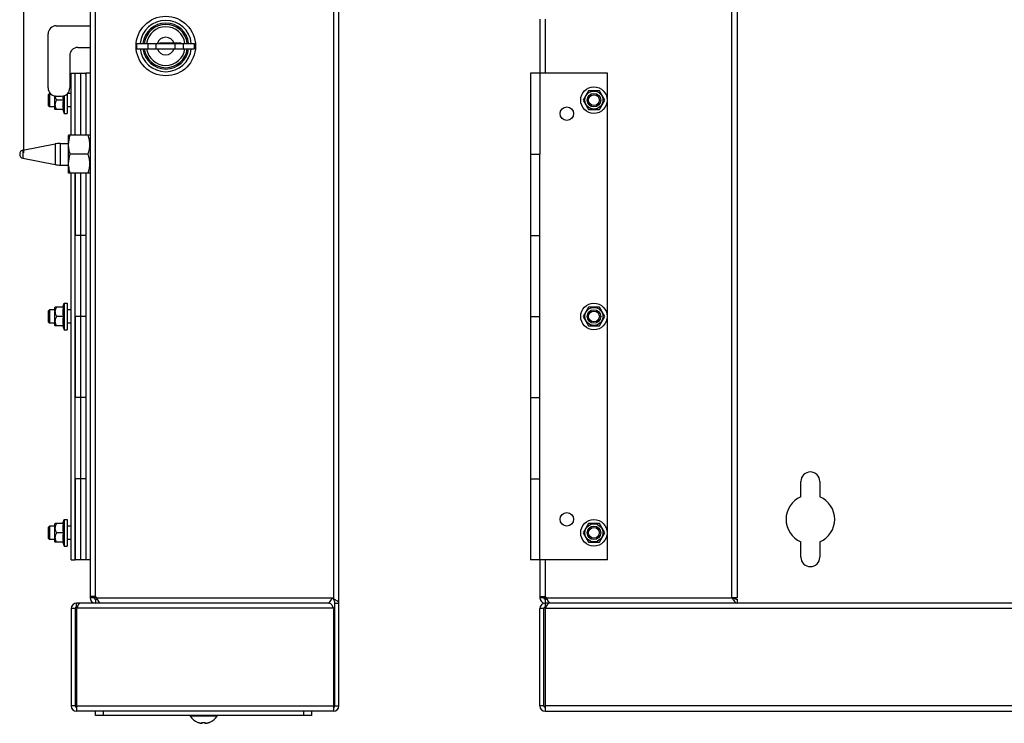
# Model space of a CAD drawing. Extents: x -607 to 223, y -277 to 236.
# Drawn here: x -607 to -243, y -277 to -17 of the extents above; entities that cross this region are included whole.
import ezdxf

# ---------------------------------------------------------------- set-up
doc = ezdxf.new("R2010")
doc.units = 0
doc.header["$LTSCALE"] = 16.335
doc.layers.get('0').update_dxf_attribs({"linetype": 'CONTINUOUS'})
doc.styles.get("Standard").update_dxf_attribs({"font": 'txt', "width": 0.8})
doc.dimstyles.new('DIMSTYLE_1', dxfattribs={"dimtxt": 3, "dimasz": 3, "dimexe": 0.18, "dimexo": 0.0625, "dimgap": 0.09, "dimtad": 1, "dimdec": 0, "dimtxsty": 'STANDARD', "dimcen": 0.09, "dimazin": 3, "dimtfac": 1, "dimtdec": 0, "dimtofl": 0, "dimtmove": 0, "dimatfit": 3, "dimtolj": 1})

# ---------------------------------------------------------------- blocks, each defined once
blk = doc.blocks.new('*D0')
at = {"color": 7, "linetype": 'CONTINUOUS'}
for p, q in [((-418.39, 163.82), (-418.39, 233.25)), ((213.91, -27.18), (213.91, 233.25)), ((-418.39, 231.75), (-102.24, 231.75)), ((213.91, 231.75), (-102.24, 231.75))]:
    blk.add_line(p, q, dxfattribs=at)
for points in [[(-415.39, 232.7), (-418.39, 231.75), (-415.39, 230.8)], [(210.91, 230.8), (213.91, 231.75), (210.91, 232.7)]]:
    blk.add_solid(points, dxfattribs=at)
at = {"color": 7, "linetype": 'CONTINUOUS', "width": 0.761905}
blk.add_text('632', height=3, dxfattribs=at).set_placement((-105.67, 232.5))
blk = doc.blocks.new('*D2')
at = {"color": 7, "linetype": 'CONTINUOUS'}
for p, q in [((-605.66, -66.18), (-605.66, 233.25)), ((-489.16, 179.82), (-489.16, 233.25)), ((-605.66, 231.75), (-547.41, 231.75)), ((-489.16, 231.75), (-547.41, 231.75))]:
    blk.add_line(p, q, dxfattribs=at)
for points in [[(-602.66, 232.7), (-605.66, 231.75), (-602.66, 230.8)], [(-492.16, 230.8), (-489.16, 231.75), (-492.16, 232.7)]]:
    blk.add_solid(points, dxfattribs=at)
at = {"color": 7, "linetype": 'CONTINUOUS', "width": 0.642857}
blk.add_text('117', height=3, dxfattribs=at).set_placement((-550.3, 232.5))

msp = doc.modelspace()

# ---------------------------------------------------------------- linework, layer by layer
at = {"color": 7, "linetype": 'CONTINUOUS'}
for p, q in [((-489.16, -270.68), (-489.16, 217.32)), ((-581.16, 177.32), (-581.16, -230.68)), ((-341.89, 177.32), (-341.89, -230.68)), ((-414.89, -16.68), (-414.89, -66.68)), ((-593.66, -19.18), (-581.16, -19.18)), ((-596.66, -42.18), (-596.66, -22.18)), ((-585.66, -27.18), (-581.16, -27.18)), ((-563.81, -27.68), (-563.81, -25.68)), ((-563.81, -25.68), (-542.51, -25.68)), ((-563.81, -27.68), (-542.51, -27.68)), ((-559.66, -27.68), (-559.66, -25.68)), ((-556.66, -27.68), (-556.66, -25.68)), ((-555.51, -25.63), (-555.51, -25.68)), ((-547.51, -25.63), (-555.51, -25.63)), ((-555.51, -27.68), (-555.51, -27.73)), ((-555.51, -27.73), (-547.51, -27.73)), ((-549.66, -27.68), (-549.66, -25.68)), ((-547.51, -25.68), (-547.51, -25.63)), ((-547.51, -27.73), (-547.51, -27.68)), ((-546.66, -27.68), (-546.66, -25.68)), ((-542.51, -27.68), (-542.51, -25.68)), ((-588.66, -30.18), (-588.66, -42.18)), ((-588.16, -59.68), (-588.16, -36.68)), ((-588.16, -36.68), (-586.66, -36.68)), ((-586.66, -59.68), (-586.66, -36.68)), ((-586.66, -36.68), (-582.76, -36.68)), ((-582.76, -36.68), (-582.76, -59.68)), ((-581.16, -36.68), (-582.76, -36.68)), ((-582.66, -37.18), (-582.76, -37.08)), ((-582.66, -36.68), (-582.66, -59.68)), ((-418.39, -36.68), (-418.39, -216.68)), ((-389.89, -36.68), (-418.39, -36.68)), ((-389.89, -216.68), (-389.89, -36.68)), ((-396.91, -43.18), (-398.93, -46.68)), ((-392.87, -43.18), (-396.91, -43.18)), ((-390.85, -46.68), (-392.87, -43.18)), ((-596.16, -44.18), (-596.66, -44.68)), ((-596.66, -44.68), (-596.66, -48.68)), ((-596.16, -44.18), (-596.16, -49.18)), ((-595.89, -44.18), (-596.16, -44.18)), ((-594.16, -50.02), (-594.16, -45.14)), ((-593.66, -45.18), (-591.66, -45.18)), ((-591.01, -46.68), (-593.46, -46.68)), ((-590.66, -45.01), (-590.66, -51.58)), ((-589.66, -44.42), (-589.66, -51.58)), ((-588.16, -44.18), (-589.42, -44.18)), ((-398.93, -46.68), (-396.91, -50.18)), ((-392.87, -50.18), (-390.85, -46.68)), ((-596.16, -49.18), (-596.66, -48.68)), ((-594.16, -49.18), (-596.16, -49.18)), ((-594, -50.18), (-594.16, -50.02)), ((-591.01, -50.18), (-594, -50.18)), ((-591.23, -50.18), (-590.66, -51.58)), ((-588.16, -49.18), (-589.66, -49.18)), ((-396.91, -50.18), (-392.87, -50.18)), ((-590.66, -51.58), (-589.66, -51.58)), ((-589.09, -59.68), (-589.16, -59.8)), ((-589.16, -73.57), (-589.16, -59.8)), ((-581.23, -59.68), (-589.09, -59.68)), ((-581.16, -59.8), (-581.23, -59.68)), ((-605.95, -65.21), (-594.09, -62.87)), ((-592.16, -62.68), (-589.16, -62.68)), ((-605.95, -68.15), (-594.09, -70.49)), ((-581.86, -66.68), (-588.46, -66.68)), ((-418.39, -66.68), (-414.75, -66.68)), ((-592.16, -70.68), (-589.16, -70.68)), ((-589.09, -73.68), (-589.16, -73.57)), ((-581.23, -73.68), (-589.09, -73.68)), ((-588.16, -216.68), (-588.16, -73.68)), ((-586.66, -216.68), (-586.66, -73.68)), ((-586.56, -96.68), (-586.56, -73.68)), ((-582.66, -73.68), (-582.66, -216.68)), ((-581.16, -73.57), (-581.23, -73.68)), ((-582.66, -96.68), (-586.66, -96.68)), ((-582.76, -96.68), (-582.76, -126.68)), ((-418.39, -96.68), (-414.75, -96.68)), ((-414.89, -126.68), (-414.89, -96.68)), ((-594, -123.18), (-594.16, -123.34)), ((-594.16, -130.02), (-594.16, -123.34)), ((-591.01, -123.18), (-594, -123.18)), ((-591.23, -123.18), (-590.66, -121.78)), ((-590.66, -121.78), (-589.66, -121.78)), ((-590.66, -121.78), (-590.66, -131.58)), ((-589.66, -121.78), (-589.66, -131.58)), ((-396.91, -123.18), (-398.93, -126.68)), ((-392.87, -123.18), (-396.91, -123.18)), ((-390.85, -126.68), (-392.87, -123.18)), ((-596.16, -124.18), (-596.66, -124.68)), ((-596.66, -124.68), (-596.66, -128.68)), ((-594.16, -124.18), (-596.16, -124.18)), ((-596.16, -124.18), (-596.16, -129.18)), ((-591.01, -126.68), (-593.46, -126.68)), ((-588.16, -124.18), (-589.66, -124.18)), ((-582.66, -126.68), (-586.66, -126.68)), ((-586.56, -156.68), (-586.56, -126.68)), ((-418.39, -126.68), (-414.75, -126.68)), ((-398.93, -126.68), (-396.91, -130.18)), ((-392.87, -130.18), (-390.85, -126.68)), ((-596.16, -129.18), (-596.66, -128.68)), ((-594.16, -129.18), (-596.16, -129.18)), ((-594, -130.18), (-594.16, -130.02)), ((-591.01, -130.18), (-594, -130.18)), ((-591.23, -130.18), (-590.66, -131.58)), ((-588.16, -129.18), (-589.66, -129.18)), ((-396.91, -130.18), (-392.87, -130.18)), ((-590.66, -131.58), (-589.66, -131.58)), ((-582.66, -156.68), (-586.66, -156.68)), ((-582.76, -156.68), (-582.76, -186.68)), ((-418.39, -156.68), (-414.75, -156.68)), ((-414.89, -186.68), (-414.89, -156.68)), ((-582.66, -186.68), (-586.66, -186.68)), ((-586.56, -216.68), (-586.56, -186.68)), ((-418.39, -186.68), (-414.75, -186.68)), ((-318.39, -193.39), (-318.39, -187.68)), ((-311.39, -187.68), (-311.39, -193.39)), ((-594, -203.18), (-594.16, -203.34)), ((-594.16, -210.02), (-594.16, -203.34)), ((-591.01, -203.18), (-594, -203.18)), ((-591.23, -203.18), (-590.66, -201.78)), ((-590.66, -201.78), (-589.66, -201.78)), ((-590.66, -201.78), (-590.66, -211.58)), ((-589.66, -201.78), (-589.66, -211.58)), ((-396.91, -203.18), (-398.93, -206.68)), ((-392.87, -203.18), (-396.91, -203.18)), ((-390.85, -206.68), (-392.87, -203.18)), ((-596.16, -204.18), (-596.66, -204.68)), ((-596.66, -204.68), (-596.66, -208.68)), ((-594.16, -204.18), (-596.16, -204.18)), ((-596.16, -204.18), (-596.16, -209.18)), ((-591.01, -206.68), (-593.46, -206.68)), ((-588.16, -204.18), (-589.66, -204.18)), ((-398.93, -206.68), (-396.91, -210.18)), ((-392.87, -210.18), (-390.85, -206.68)), ((-596.16, -209.18), (-596.66, -208.68)), ((-594.16, -209.18), (-596.16, -209.18)), ((-594, -210.18), (-594.16, -210.02)), ((-591.01, -210.18), (-594, -210.18)), ((-591.23, -210.18), (-590.66, -211.58)), ((-588.16, -209.18), (-589.66, -209.18)), ((-396.91, -210.18), (-392.87, -210.18)), ((-318.39, -215.68), (-318.39, -209.97)), ((-311.39, -209.97), (-311.39, -215.68)), ((-590.66, -211.58), (-589.66, -211.58)), ((-588.16, -216.68), (-586.66, -216.68)), ((-586.56, -216.28), (-586.66, -216.18)), ((-582.66, -216.68), (-586.56, -216.68)), ((-581.16, -216.68), (-582.66, -216.68)), ((-389.89, -216.68), (-418.39, -216.68)), ((-414.89, -216.68), (-414.89, -230.68)), ((-492.59, -232.68), (-586.16, -232.68)), ((-586.16, -234.18), (-586.16, -232.68)), ((-579.16, -230.18), (-581.16, -230.18)), ((-578.66, -230.68), (-581.16, -230.68)), ((-579.66, -230.18), (-579.66, -230.68)), ((-578.66, -230.68), (-579.16, -230.18)), ((-579.16, -231.18), (-578.66, -231.18)), ((-579.16, -231.18), (-579.16, -232.68)), ((-491.16, -231.15), (-491.62, -230.68)), ((-490.66, -232.68), (-489.16, -232.68)), ((-490.66, -270.68), (-490.66, -232.68)), ((-414.89, -230.18), (-412.89, -230.18)), ((-413.39, -230.68), (-414.89, -230.68)), ((-413.39, -230.18), (-413.39, -230.68)), ((-412.39, -230.68), (-412.89, -230.18)), ((-412.89, -231.18), (-412.89, -234.68)), ((-412.89, -231.18), (-412.39, -231.18)), ((183.11, -232.68), (-412.89, -232.68)), ((-341.89, -230.68), (-343.89, -230.68)), ((-341.89, -231.18), (-341.89, -232.68)), ((-586.66, -234.68), (-588.16, -234.68)), ((-588.16, -234.68), (-588.16, -270.68)), ((-586.66, -234.68), (-586.66, -270.68)), ((-585.93, -234.18), (-586.16, -234.18)), ((-586.16, -234.63), (-586.16, -272.68)), ((-491.16, -234.63), (-491.16, -272.68)), ((-414.89, -270.68), (-414.89, -234.68)), ((-413.39, -234.68), (-414.89, -234.68)), ((-413.39, -270.68), (-413.39, -234.68)), ((-412.64, -234.18), (-412.89, -234.18)), ((-412.89, -234.68), (-412.89, -272.68)), ((-491.16, -272.68), (-586.16, -272.68)), ((-579.16, -274.18), (-579.16, -272.68)), ((-499.16, -274.18), (-499.16, -272.68)), ((-412.89, -272.68), (183.11, -272.68)), ((-499.16, -274.18), (-579.16, -274.18)), ((-539.66, -277.01), (-539.66, -276.8)), ((-538.66, -276.8), (-538.66, -277.01))]:
    msp.add_line(p, q, dxfattribs=at)
at = {"color": 9, "linetype": 'CONTINUOUS'}
for p, q in [((-579.16, -230.68), (-579.16, 177.32)), ((-491.16, 177.78), (-491.16, -231.15)), ((-343.89, -230.68), (-343.89, 177.32)), ((-412.89, -16.68), (-412.89, -36.68)), ((-584.66, -36.68), (-584.66, -59.68)), ((-605.95, -65.21), (-605.95, -68.15)), ((-594.09, -62.87), (-594.09, -70.49)), ((-592.16, -62.68), (-592.16, -70.68)), ((-414.89, -96.68), (-414.89, -66.68)), ((-584.66, -73.68), (-584.66, -216.68)), ((-414.89, -156.68), (-414.89, -126.68)), ((-414.89, -216.68), (-414.89, -186.68)), ((-412.89, -216.68), (-412.89, -231.15)), ((-578.66, -230.68), (-491.62, -230.68)), ((-412.39, -230.68), (-343.89, -230.68)), ((-491.16, -234.59), (-586.16, -234.59)), ((183.11, -234.68), (-412.89, -234.68)), ((-586.66, -270.68), (-588.16, -270.68)), ((-491.16, -270.77), (-586.16, -270.77)), ((-576.16, -274.18), (-576.16, -272.68)), ((-502.16, -274.18), (-502.16, -272.68)), ((-490.66, -270.68), (-489.16, -270.68)), ((-413.39, -270.68), (-414.89, -270.68)), ((183.11, -270.68), (-412.89, -270.68)), ((-534.19, -274.49), (-544.13, -274.49)), ((-540.99, -276.86), (-540.99, -276.86)), ((-539.87, -277.11), (-539.87, -277.11)), ((-539.46, -276.78), (-539.46, -276.78)), ((-538.85, -276.78), (-538.85, -276.78)), ((-538.45, -277.11), (-538.45, -277.11)), ((-537.33, -276.86), (-537.33, -276.86))]:
    msp.add_line(p, q, dxfattribs=at)
at = {"color": 7, "linetype": 'CONTINUOUS'}
for centre, radius in [((-553.16, -26.68), 11), ((-394.89, -46.68), 4.9), ((-394.89, -46.68), 3.34), ((-394.89, -46.68), 2.5), ((-394.89, -46.68), 2), ((-404.89, -51.68), 2.5), ((-394.89, -126.68), 4.9), ((-394.89, -126.68), 3.34), ((-394.89, -126.68), 2.5), ((-394.89, -126.68), 2), ((-404.89, -201.68), 2.5), ((-394.89, -206.68), 4.9), ((-394.89, -206.68), 3.34), ((-394.89, -206.68), 2.5), ((-394.89, -206.68), 2)]:
    msp.add_circle(centre, radius, dxfattribs=at)
for centre, radius, start, end in [((-553.16, -26.68), 9.5, 6.0446, 173.9554), ((-553.16, -26.68), 8.5, 6.7598, 173.2402), ((-593.66, -22.18), 3, 90, 180), ((-553.16, -26.68), 8, 7.1809, 172.8191), ((-553.16, -26.68), 7.15, 8.042, 171.958), ((-553.16, -26.68), 3.25, 18.8491, 162.0798), ((-585.66, -30.18), 3, 90, 180), ((-553.16, -26.68), 9.5, 186.0446, 353.9554), ((-553.16, -26.68), 8.5, 186.7598, 353.2402), ((-553.16, -26.68), 8, 187.1809, 352.8191), ((-553.16, -26.68), 7.15, 188.042, 351.958), ((-553.16, -26.68), 3.25, 197.9202, 341.1509), ((-593.66, -42.18), 3, 180, 270), ((-591.66, -42.18), 3, 270, 360), ((-605.66, -66.68), 1.5, 101.1626, 258.8374), ((-592.16, -72.68), 10, 90, 101.1626), ((-592.16, -60.68), 10, 258.8374, 270), ((-314.89, -187.68), 3.5, 0, 180), ((-314.89, -201.68), 9, 112.8854, 247.1146), ((-314.89, -201.68), 9, 292.8854, 67.1146), ((-314.89, -215.68), 3.5, 180, 360), ((-586.16, -234.68), 2, 90, 180), ((-579.16, -230.68), 2, 180, 270), ((-579.16, -230.68), 0.5, 180, 270), ((-412.89, -230.68), 2, 180, 259.9907), ((-412.89, -234.68), 2, 90, 180), ((-412.89, -230.68), 0.5, 180, 270), ((-586.16, -234.68), 0.5, 90, 180), ((-412.89, -234.68), 0.5, 90, 180), ((-586.16, -270.68), 2, 180, 270), ((-586.16, -270.68), 0.5, 180, 270), ((-491.16, -270.68), 0.5, 270, 360), ((-491.16, -270.68), 2, 270, 360), ((-412.89, -270.68), 2, 180, 270), ((-412.89, -270.68), 0.5, 180, 270), ((-543.96, -274.38), 0.2, 90, 213.1141), ((-539.16, -271.25), 5.93, 213.1141, 248.8649), ((-539.16, -271.25), 5.93, 291.1351, 326.8859), ((-534.36, -274.38), 0.2, 326.8859, 90), ((-541.26, -276.69), 0.1, 248.8901, 285.2843), ((-537.06, -276.69), 0.1, 254.7158, 291.1099)]:
    msp.add_arc(centre, radius, start, end, dxfattribs=at)
for points, knots in [([(-593.46, -50.18), (-593.53, -50.06), (-593.66, -49.82), (-593.81, -49.45), (-593.92, -49.11), (-593.99, -48.77), (-594.01, -48.43), (-593.99, -48.1), (-593.92, -47.76), (-593.81, -47.41), (-593.66, -47.05), (-593.53, -46.81), (-593.46, -46.68)], [0, 0, 0, 0, 0.11698, 0.221754, 0.318527, 0.410443, 0.50006, 0.589671, 0.681561, 0.778299, 0.883027, 1, 1, 1, 1]), ([(-593.46, -46.68), (-593.53, -46.56), (-593.66, -46.32), (-593.81, -45.95), (-593.92, -45.61), (-593.97, -45.34), (-593.99, -45.2), (-593.99, -45.16)], [0, 0, 0, 0, 0.267157, 0.506437, 0.727446, 0.937361, 1, 1, 1, 1]), ([(-591.23, -45.15), (-591.22, -45.27), (-591.21, -45.52), (-591.16, -45.9), (-591.1, -46.29), (-591.04, -46.55), (-591.01, -46.68)], [0, 0, 0, 0, 0.232337, 0.482256, 0.736276, 1, 1, 1, 1]), ([(-591.01, -46.68), (-591.04, -46.82), (-591.1, -47.08), (-591.16, -47.47), (-591.21, -47.85), (-591.23, -48.24), (-591.23, -48.63), (-591.21, -49.01), (-591.16, -49.4), (-591.1, -49.79), (-591.04, -50.05), (-591.01, -50.18)], [0, 0, 0, 0, 0.115458, 0.226772, 0.336313, 0.44541, 0.554461, 0.663513, 0.772997, 0.884237, 1, 1, 1, 1]), ([(-588.46, -66.68), (-588.56, -66.38), (-588.74, -65.79), (-588.94, -64.91), (-589.06, -64.04), (-589.1, -63.18), (-589.06, -62.32), (-588.94, -61.45), (-588.74, -60.57), (-588.56, -59.98), (-588.46, -59.68)], [0, 0, 0, 0, 0.13297, 0.258261, 0.379832, 0.500065, 0.620292, 0.741846, 0.867064, 1, 1, 1, 1]), ([(-581.86, -66.68), (-581.76, -66.38), (-581.58, -65.79), (-581.38, -64.91), (-581.25, -64.04), (-581.21, -63.18), (-581.25, -62.32), (-581.38, -61.45), (-581.58, -60.57), (-581.76, -59.98), (-581.86, -59.68)], [0, 0, 0, 0, 0.13297, 0.258261, 0.379832, 0.500065, 0.620292, 0.741846, 0.867064, 1, 1, 1, 1]), ([(-588.46, -73.68), (-588.56, -73.38), (-588.74, -72.79), (-588.94, -71.91), (-589.06, -71.04), (-589.1, -70.18), (-589.06, -69.32), (-588.94, -68.45), (-588.74, -67.57), (-588.56, -66.98), (-588.46, -66.68)], [0, 0, 0, 0, 0.13297, 0.258261, 0.379832, 0.500065, 0.620292, 0.741846, 0.867064, 1, 1, 1, 1]), ([(-581.86, -73.68), (-581.76, -73.38), (-581.58, -72.79), (-581.38, -71.91), (-581.25, -71.04), (-581.21, -70.18), (-581.25, -69.32), (-581.38, -68.45), (-581.58, -67.57), (-581.76, -66.98), (-581.86, -66.68)], [0, 0, 0, 0, 0.13297, 0.258261, 0.379832, 0.500065, 0.620292, 0.741846, 0.867064, 1, 1, 1, 1]), ([(-593.46, -126.68), (-593.53, -126.56), (-593.66, -126.32), (-593.81, -125.95), (-593.92, -125.61), (-593.99, -125.27), (-594.01, -124.93), (-593.99, -124.6), (-593.92, -124.26), (-593.81, -123.91), (-593.66, -123.55), (-593.53, -123.31), (-593.46, -123.18)], [0, 0, 0, 0, 0.11698, 0.221754, 0.318527, 0.410443, 0.50006, 0.589671, 0.681561, 0.778299, 0.883027, 1, 1, 1, 1]), ([(-591.01, -123.18), (-591.04, -123.32), (-591.1, -123.58), (-591.16, -123.97), (-591.21, -124.36), (-591.23, -124.74), (-591.23, -125.13), (-591.21, -125.51), (-591.16, -125.9), (-591.1, -126.29), (-591.04, -126.55), (-591.01, -126.68)], [0, 0, 0, 0, 0.115913, 0.227225, 0.336692, 0.445681, 0.554651, 0.663675, 0.773169, 0.884458, 1, 1, 1, 1]), ([(-593.46, -130.18), (-593.53, -130.06), (-593.66, -129.82), (-593.81, -129.45), (-593.92, -129.11), (-593.99, -128.77), (-594.01, -128.43), (-593.99, -128.1), (-593.92, -127.76), (-593.81, -127.41), (-593.66, -127.05), (-593.53, -126.81), (-593.46, -126.68)], [0, 0, 0, 0, 0.11698, 0.221754, 0.318527, 0.410443, 0.50006, 0.589671, 0.681561, 0.778299, 0.883027, 1, 1, 1, 1]), ([(-591.01, -126.68), (-591.04, -126.82), (-591.1, -127.08), (-591.16, -127.47), (-591.21, -127.85), (-591.23, -128.24), (-591.23, -128.63), (-591.21, -129.01), (-591.16, -129.4), (-591.1, -129.79), (-591.04, -130.05), (-591.01, -130.18)], [0, 0, 0, 0, 0.115458, 0.226772, 0.336313, 0.44541, 0.554461, 0.663513, 0.772997, 0.884237, 1, 1, 1, 1]), ([(-593.46, -206.68), (-593.53, -206.56), (-593.66, -206.32), (-593.81, -205.95), (-593.92, -205.61), (-593.99, -205.27), (-594.01, -204.93), (-593.99, -204.6), (-593.92, -204.26), (-593.81, -203.91), (-593.66, -203.55), (-593.53, -203.31), (-593.46, -203.18)], [0, 0, 0, 0, 0.11698, 0.221754, 0.318527, 0.410443, 0.50006, 0.589671, 0.681561, 0.778299, 0.883027, 1, 1, 1, 1]), ([(-591.01, -203.18), (-591.04, -203.32), (-591.1, -203.58), (-591.16, -203.97), (-591.21, -204.36), (-591.23, -204.74), (-591.23, -205.13), (-591.21, -205.51), (-591.16, -205.9), (-591.1, -206.29), (-591.04, -206.55), (-591.01, -206.68)], [0, 0, 0, 0, 0.115913, 0.227225, 0.336692, 0.445681, 0.554651, 0.663675, 0.773169, 0.884458, 1, 1, 1, 1]), ([(-593.46, -210.18), (-593.53, -210.06), (-593.66, -209.82), (-593.81, -209.45), (-593.92, -209.11), (-593.99, -208.77), (-594.01, -208.43), (-593.99, -208.1), (-593.92, -207.76), (-593.81, -207.41), (-593.66, -207.05), (-593.53, -206.81), (-593.46, -206.68)], [0, 0, 0, 0, 0.11698, 0.221754, 0.318527, 0.410443, 0.50006, 0.589671, 0.681561, 0.778299, 0.883027, 1, 1, 1, 1]), ([(-591.01, -206.68), (-591.04, -206.82), (-591.1, -207.08), (-591.16, -207.47), (-591.21, -207.85), (-591.23, -208.24), (-591.23, -208.63), (-591.21, -209.01), (-591.16, -209.4), (-591.1, -209.79), (-591.04, -210.05), (-591.01, -210.18)], [0, 0, 0, 0, 0.115458, 0.226772, 0.336313, 0.44541, 0.554461, 0.663513, 0.772997, 0.884237, 1, 1, 1, 1]), ([(-584.73, -232.68), (-584.92, -232.68), (-585.34, -233.03), (-585.56, -233.45), (-585.69, -233.7)], [0, 0, 0, 0, 0.392103, 1, 1, 1, 1]), ([(-577.29, -232.65), (-577.42, -232.6), (-577.79, -232.31), (-578.06, -231.84), (-578.26, -231.47), (-578.32, -231.37)], [0, 0, 0, 0, 0.24315, 0.782531, 1, 1, 1, 1]), ([(-493.16, -232.68), (-492.97, -232.68), (-492.52, -232.36), (-492.28, -231.94), (-492.13, -231.68)], [0, 0, 0, 0, 0.392819, 1, 1, 1, 1]), ([(-490.67, -232.51), (-490.68, -232.4), (-490.73, -232.1), (-490.9, -231.65), (-491.07, -231.32), (-491.16, -231.15)], [0, 0, 0, 0, 0.236588, 0.610535, 1, 1, 1, 1]), ([(-489.16, -232.68), (-489.16, -232.49), (-489.48, -232.04), (-490, -231.74), (-490.37, -231.55), (-490.47, -231.49)], [0, 0, 0, 0, 0.315566, 0.803338, 1, 1, 1, 1]), ([(-411.36, -232.68), (-411.55, -232.68), (-411.99, -233.01), (-412.24, -233.42), (-412.38, -233.68)], [0, 0, 0, 0, 0.392819, 1, 1, 1, 1]), ([(-411.03, -232.65), (-411.15, -232.6), (-411.52, -232.31), (-411.74, -231.94), (-411.88, -231.68)], [0, 0, 0, 0, 0.310723, 1, 1, 1, 1]), ([(-343.67, -230.77), (-343.52, -230.83), (-343.16, -230.96), (-342.71, -231.09), (-342.41, -231.14), (-342.34, -231.15)], [0, 0, 0, 0, 0.339737, 0.83849, 1, 1, 1, 1]), ([(-343.57, -231.18), (-343.46, -231.35), (-343.34, -231.53), (-343.21, -231.7), (-343.21, -231.71)], [0, 0, 0, 0, 0.952014, 1, 1, 1, 1]), ([(-343.21, -231.71), (-343.02, -231.97), (-342.71, -232.35), (-342.26, -232.61), (-342.09, -232.66)], [0, 0, 0, 0, 0.651251, 1, 1, 1, 1]), ([(-541.26, -276.78), (-541.26, -276.78), (-541.25, -276.78), (-541.25, -276.78), (-541.24, -276.79), (-541.23, -276.79), (-541.23, -276.79)], [0, 0, 0, 0, 0.043779, 0.381203, 0.848778, 1, 1, 1, 1]), ([(-541.23, -276.79), (-541.23, -276.79), (-541.22, -276.79), (-541.2, -276.8), (-541.18, -276.8), (-541.16, -276.81), (-541.14, -276.81), (-541.11, -276.82), (-541.08, -276.83), (-541.05, -276.84), (-541.02, -276.85), (-541.01, -276.85), (-541, -276.86)], [0, 0, 0, 0, 0.050235, 0.124902, 0.21048, 0.306402, 0.411971, 0.526541, 0.649227, 0.77919, 0.9155, 1, 1, 1, 1]), ([(-541, -276.86), (-541, -276.86), (-540.99, -276.86), (-540.99, -276.86), (-540.99, -276.86)], [0, 0, 0, 0, 0.956903, 1, 1, 1, 1]), ([(-540.99, -276.86), (-540.87, -276.9), (-540.62, -276.97), (-540.25, -277.05), (-539.99, -277.09), (-539.87, -277.11)], [0, 0, 0, 0, 0.324205, 0.673683, 1, 1, 1, 1]), ([(-539.87, -277.11), (-539.86, -277.11), (-539.84, -277.11), (-539.81, -277.11), (-539.78, -277.11), (-539.75, -277.11), (-539.73, -277.11), (-539.7, -277.09), (-539.68, -277.07), (-539.66, -277.04), (-539.66, -277.02), (-539.66, -277.01)], [0, 0, 0, 0, 0.091799, 0.22871, 0.341464, 0.436399, 0.530968, 0.635774, 0.746347, 0.867957, 1, 1, 1, 1]), ([(-539.87, -277.11), (-539.86, -277.11), (-539.84, -277.11), (-539.82, -277.11), (-539.81, -277.11)], [0, 0, 0, 0, 0.38841, 1, 1, 1, 1]), ([(-539.81, -277.11), (-539.8, -277.11), (-539.78, -277.11), (-539.76, -277.11), (-539.75, -277.11)], [0, 0, 0, 0, 0.543352, 1, 1, 1, 1]), ([(-539.73, -277.11), (-539.72, -277.1), (-539.7, -277.09), (-539.68, -277.07), (-539.66, -277.04), (-539.66, -277.02), (-539.66, -277.01)], [0, 0, 0, 0, 0.226297, 0.465037, 0.727722, 1, 1, 1, 1]), ([(-539.67, -276.81), (-539.67, -276.81), (-539.67, -276.8), (-539.66, -276.8), (-539.66, -276.8)], [0, 0, 0, 0, 0.14284, 1, 1, 1, 1]), ([(-539.66, -276.8), (-539.66, -276.8), (-539.64, -276.8), (-539.61, -276.79), (-539.56, -276.78), (-539.51, -276.78), (-539.48, -276.78), (-539.48, -276.78)], [0, 0, 0, 0, 0.043602, 0.250273, 0.537023, 0.883322, 1, 1, 1, 1]), ([(-539.66, -276.8), (-539.66, -276.8), (-539.64, -276.8), (-539.61, -276.79), (-539.56, -276.78), (-539.52, -276.78), (-539.5, -276.78)], [0, 0, 0, 0, 0.043914, 0.27761, 0.603587, 1, 1, 1, 1]), ([(-539.45, -276.78), (-539.43, -276.79), (-539.36, -276.79), (-539.26, -276.79), (-539.19, -276.79), (-539.16, -276.79)], [0, 0, 0, 0, 0.272562, 0.681398, 1, 1, 1, 1]), ([(-539.15, -276.79), (-539.12, -276.79), (-539.05, -276.79), (-538.95, -276.79), (-538.88, -276.78), (-538.85, -276.78)], [0, 0, 0, 0, 0.27935, 0.688945, 1, 1, 1, 1]), ([(-539.15, -276.79), (-539.12, -276.79), (-539.05, -276.79), (-538.96, -276.79), (-538.89, -276.79), (-538.87, -276.78)], [0, 0, 0, 0, 0.284319, 0.713726, 1, 1, 1, 1]), ([(-538.82, -276.78), (-538.8, -276.78), (-538.76, -276.78), (-538.71, -276.79), (-538.67, -276.8), (-538.66, -276.8), (-538.66, -276.8)], [0, 0, 0, 0, 0.392041, 0.716669, 0.950638, 1, 1, 1, 1]), ([(-538.66, -276.8), (-538.65, -276.8), (-538.65, -276.8), (-538.64, -276.81), (-538.64, -276.81)], [0, 0, 0, 0, 0.801875, 1, 1, 1, 1]), ([(-538.66, -277.01), (-538.66, -277.02), (-538.65, -277.04), (-538.64, -277.07), (-538.62, -277.09), (-538.59, -277.11), (-538.56, -277.11), (-538.54, -277.11), (-538.5, -277.11), (-538.47, -277.11), (-538.45, -277.11), (-538.45, -277.11)], [0, 0, 0, 0, 0.127431, 0.250271, 0.361907, 0.467681, 0.563542, 0.659581, 0.77376, 0.912243, 1, 1, 1, 1]), ([(-538.66, -277.01), (-538.66, -277.02), (-538.65, -277.04), (-538.64, -277.07), (-538.61, -277.09), (-538.59, -277.11), (-538.56, -277.11), (-538.55, -277.11), (-538.54, -277.11)], [0, 0, 0, 0, 0.200438, 0.384925, 0.552657, 0.711593, 0.855612, 1, 1, 1, 1]), ([(-538.51, -277.11), (-538.5, -277.11), (-538.47, -277.11), (-538.45, -277.11), (-538.45, -277.11)], [0, 0, 0, 0, 0.599056, 1, 1, 1, 1]), ([(-538.45, -277.11), (-538.32, -277.09), (-538.07, -277.05), (-537.69, -276.97), (-537.45, -276.9), (-537.33, -276.86)], [0, 0, 0, 0, 0.324237, 0.673714, 1, 1, 1, 1]), ([(-537.33, -276.86), (-537.33, -276.86), (-537.32, -276.86), (-537.32, -276.86), (-537.32, -276.86)], [0, 0, 0, 0, 0.043167, 1, 1, 1, 1]), ([(-537.32, -276.86), (-537.31, -276.85), (-537.29, -276.85), (-537.27, -276.84), (-537.24, -276.83), (-537.21, -276.82), (-537.18, -276.81), (-537.16, -276.81), (-537.13, -276.8), (-537.11, -276.8), (-537.1, -276.79), (-537.09, -276.79), (-537.08, -276.79)], [0, 0, 0, 0, 0.084522, 0.220875, 0.350894, 0.473638, 0.588261, 0.693871, 0.789815, 0.875393, 0.950037, 1, 1, 1, 1]), ([(-537.08, -276.79), (-537.08, -276.79), (-537.08, -276.79), (-537.07, -276.78), (-537.06, -276.78), (-537.06, -276.78), (-537.06, -276.78)], [0, 0, 0, 0, 0.124807, 0.599333, 0.939492, 1, 1, 1, 1])]:
    msp.add_open_spline(points, degree=3, knots=knots, dxfattribs=at)
for points in [[(-578.56, -230.89), (-578.59, -230.82), (-578.62, -230.75), (-578.66, -230.68)], [(-578.49, -231.03), (-578.51, -230.98), (-578.53, -230.94), (-578.56, -230.89)], [(-578.32, -231.37), (-578.37, -231.25), (-578.43, -231.14), (-578.49, -231.03)], [(-577.12, -232.68), (-577.18, -232.68), (-577.24, -232.67), (-577.29, -232.65)], [(-492.59, -232.68), (-492.4, -232.68), (-492.23, -232.82), (-492.1, -232.97)], [(-492.13, -231.68), (-492.08, -231.58), (-492.02, -231.47), (-491.97, -231.37)], [(-491.97, -231.37), (-491.91, -231.25), (-491.85, -231.14), (-491.79, -231.03)], [(-491.79, -231.03), (-491.77, -230.98), (-491.74, -230.93), (-491.72, -230.87)], [(-491.72, -230.87), (-491.68, -230.81), (-491.65, -230.75), (-491.62, -230.68)], [(-490.81, -231.32), (-490.93, -231.26), (-491.04, -231.2), (-491.16, -231.15)], [(-490.66, -231.4), (-490.71, -231.37), (-490.76, -231.34), (-490.81, -231.32)], [(-490.66, -232.68), (-490.66, -232.63), (-490.66, -232.57), (-490.67, -232.51)], [(-490.47, -231.49), (-490.54, -231.46), (-490.6, -231.43), (-490.66, -231.4)], [(-412.29, -230.89), (-412.32, -230.82), (-412.36, -230.75), (-412.39, -230.68)], [(-412.22, -231.03), (-412.24, -230.98), (-412.27, -230.94), (-412.29, -230.89)], [(-412.05, -231.37), (-412.11, -231.25), (-412.16, -231.14), (-412.22, -231.03)], [(-411.88, -231.68), (-411.94, -231.58), (-411.99, -231.47), (-412.05, -231.37)], [(-343.89, -230.68), (-343.82, -230.8), (-343.74, -230.91), (-343.67, -231.03)], [(-343.67, -231.03), (-343.64, -231.08), (-343.6, -231.13), (-343.57, -231.18)], [(-342.34, -231.15), (-342.26, -231.16), (-342.19, -231.17), (-342.11, -231.18)], [(-342.11, -231.18), (-342.04, -231.18), (-341.97, -231.18), (-341.89, -231.18)], [(-342.09, -232.66), (-342.03, -232.67), (-341.96, -232.68), (-341.89, -232.68)], [(-585.98, -234.3), (-586.03, -234.39), (-586.07, -234.49), (-586.12, -234.59)], [(-585.93, -234.18), (-585.94, -234.22), (-585.96, -234.26), (-585.98, -234.3)], [(-585.84, -234), (-585.87, -234.06), (-585.9, -234.12), (-585.93, -234.18)], [(-585.69, -233.7), (-585.74, -233.8), (-585.79, -233.9), (-585.84, -234)], [(-492.1, -232.97), (-491.89, -233.19), (-491.76, -233.45), (-491.63, -233.7)], [(-491.63, -233.7), (-491.58, -233.8), (-491.53, -233.9), (-491.48, -234)], [(-491.48, -234), (-491.43, -234.1), (-491.38, -234.2), (-491.34, -234.3)], [(-491.34, -234.3), (-491.29, -234.39), (-491.24, -234.49), (-491.2, -234.59)], [(-412.72, -234.34), (-412.78, -234.45), (-412.84, -234.57), (-412.89, -234.68)], [(-412.55, -234), (-412.61, -234.11), (-412.66, -234.22), (-412.72, -234.34)], [(-412.38, -233.68), (-412.44, -233.79), (-412.49, -233.89), (-412.55, -234)], [(-541.26, -276.78), (-541.26, -276.78), (-541.26, -276.78), (-541.26, -276.78)], [(-541.26, -276.78), (-541.26, -276.78), (-541.26, -276.78), (-541.26, -276.78)], [(-539.75, -277.11), (-539.74, -277.11), (-539.74, -277.11), (-539.73, -277.11)], [(-539.5, -276.78), (-539.49, -276.78), (-539.48, -276.78), (-539.46, -276.78)], [(-539.46, -276.78), (-539.46, -276.78), (-539.46, -276.78), (-539.45, -276.78)], [(-539.46, -276.78), (-539.46, -276.78), (-539.46, -276.78), (-539.45, -276.78)], [(-539.16, -276.79), (-539.15, -276.79), (-539.15, -276.79), (-539.15, -276.79)], [(-538.87, -276.78), (-538.86, -276.78), (-538.86, -276.78), (-538.85, -276.78)], [(-538.85, -276.78), (-538.85, -276.78), (-538.84, -276.78), (-538.84, -276.78)], [(-538.85, -276.78), (-538.85, -276.78), (-538.84, -276.78), (-538.84, -276.78)], [(-538.84, -276.78), (-538.83, -276.78), (-538.83, -276.78), (-538.82, -276.78)], [(-538.54, -277.11), (-538.53, -277.11), (-538.52, -277.11), (-538.51, -277.11)], [(-537.33, -276.86), (-537.32, -276.86), (-537.32, -276.86), (-537.32, -276.86)]]:
    msp.add_open_spline(points, degree=3, dxfattribs=at)
at = {"color": 9, "linetype": 'CONTINUOUS'}
for points, knots in [([(-541.29, -276.78), (-541.29, -276.77), (-541.27, -276.78), (-541.26, -276.78), (-541.24, -276.79), (-541.23, -276.79)], [0, 0, 0, 0, 0.13982, 0.559096, 1, 1, 1, 1]), ([(-541.29, -276.78), (-541.28, -276.78), (-541.27, -276.78), (-541.25, -276.78), (-541.25, -276.78)], [0, 0, 0, 0, 0.932608, 1, 1, 1, 1]), ([(-541.23, -276.79), (-541.22, -276.79), (-541.19, -276.8), (-541.14, -276.81), (-541.07, -276.83), (-541.02, -276.85), (-540.99, -276.86)], [0, 0, 0, 0, 0.069718, 0.332919, 0.648121, 1, 1, 1, 1]), ([(-540.99, -276.86), (-540.9, -276.89), (-540.73, -276.94), (-540.48, -277), (-540.26, -277.05), (-540.06, -277.08), (-539.93, -277.1), (-539.87, -277.11)], [0, 0, 0, 0, 0.243889, 0.464256, 0.662968, 0.840849, 1, 1, 1, 1]), ([(-539.87, -277.11), (-539.86, -277.11), (-539.84, -277.11), (-539.82, -277.11), (-539.8, -277.11), (-539.78, -277.11), (-539.78, -277.11), (-539.77, -277.11), (-539.77, -277.11), (-539.77, -277.11)], [0, 0, 0, 0, 0.272802, 0.518213, 0.710288, 0.845341, 0.93094, 0.977829, 1, 1, 1, 1]), ([(-539.77, -276.86), (-539.77, -276.85), (-539.76, -276.83), (-539.72, -276.81), (-539.69, -276.8), (-539.66, -276.79), (-539.66, -276.79)], [0, 0, 0, 0, 0.207189, 0.492222, 0.874863, 1, 1, 1, 1]), ([(-539.77, -276.86), (-539.75, -276.86), (-539.73, -276.86), (-539.69, -276.84), (-539.67, -276.82), (-539.67, -276.81)], [0, 0, 0, 0, 0.341398, 0.678828, 1, 1, 1, 1]), ([(-539.77, -277.11), (-539.77, -277.1), (-539.77, -277.08), (-539.77, -277.04), (-539.77, -276.99), (-539.77, -276.93), (-539.77, -276.89), (-539.77, -276.86)], [0, 0, 0, 0, 0.11042, 0.264695, 0.458288, 0.69704, 1, 1, 1, 1]), ([(-539.77, -277.11), (-539.75, -277.11), (-539.73, -277.11), (-539.69, -277.09), (-539.67, -277.06), (-539.66, -277.04), (-539.66, -277.04)], [0, 0, 0, 0, 0.303077, 0.605625, 0.907277, 1, 1, 1, 1]), ([(-539.63, -276.78), (-539.63, -276.78), (-539.6, -276.78), (-539.55, -276.77), (-539.51, -276.77), (-539.49, -276.78)], [0, 0, 0, 0, 0.15405, 0.650734, 1, 1, 1, 1]), ([(-539.46, -276.78), (-539.43, -276.78), (-539.36, -276.78), (-539.26, -276.78), (-539.19, -276.78), (-539.16, -276.78)], [0, 0, 0, 0, 0.333153, 0.66688, 1, 1, 1, 1]), ([(-539.16, -276.78), (-539.12, -276.78), (-539.06, -276.78), (-538.95, -276.78), (-538.89, -276.78), (-538.85, -276.78)], [0, 0, 0, 0, 0.333122, 0.66685, 1, 1, 1, 1]), ([(-538.83, -276.78), (-538.81, -276.77), (-538.77, -276.77), (-538.72, -276.78), (-538.69, -276.78), (-538.68, -276.78)], [0, 0, 0, 0, 0.349632, 0.846037, 1, 1, 1, 1]), ([(-538.55, -277.11), (-538.56, -277.11), (-538.59, -277.11), (-538.63, -277.09), (-538.65, -277.05), (-538.66, -277.02), (-538.66, -277.01)], [0, 0, 0, 0, 0.250838, 0.501237, 0.750896, 1, 1, 1, 1]), ([(-538.55, -276.86), (-538.56, -276.86), (-538.59, -276.86), (-538.63, -276.84), (-538.64, -276.82), (-538.65, -276.81)], [0, 0, 0, 0, 0.341463, 0.678957, 1, 1, 1, 1]), ([(-538.64, -276.79), (-538.62, -276.8), (-538.59, -276.81), (-538.56, -276.83), (-538.55, -276.85), (-538.55, -276.86)], [0, 0, 0, 0, 0.437797, 0.763827, 1, 1, 1, 1]), ([(-538.55, -276.86), (-538.55, -276.88), (-538.55, -276.93), (-538.55, -276.99), (-538.55, -277.04), (-538.55, -277.08), (-538.55, -277.1), (-538.55, -277.11)], [0, 0, 0, 0, 0.297593, 0.533631, 0.728205, 0.886675, 1, 1, 1, 1]), ([(-538.55, -277.11), (-538.55, -277.11), (-538.55, -277.11), (-538.54, -277.11), (-538.53, -277.11), (-538.52, -277.11), (-538.5, -277.11), (-538.47, -277.11), (-538.46, -277.11), (-538.45, -277.11)], [0, 0, 0, 0, 0.022158, 0.069464, 0.155453, 0.290521, 0.481694, 0.725701, 1, 1, 1, 1]), ([(-538.45, -277.11), (-538.39, -277.1), (-538.26, -277.08), (-538.06, -277.05), (-537.83, -277), (-537.59, -276.94), (-537.42, -276.89), (-537.33, -276.86)], [0, 0, 0, 0, 0.159735, 0.337628, 0.536359, 0.7569, 1, 1, 1, 1]), ([(-537.33, -276.86), (-537.3, -276.85), (-537.25, -276.83), (-537.17, -276.81), (-537.12, -276.8), (-537.1, -276.79), (-537.09, -276.79)], [0, 0, 0, 0, 0.353469, 0.667976, 0.930468, 1, 1, 1, 1]), ([(-537.09, -276.79), (-537.08, -276.79), (-537.06, -276.78), (-537.04, -276.78), (-537.02, -276.77), (-537.02, -276.78)], [0, 0, 0, 0, 0.440658, 0.859568, 1, 1, 1, 1]), ([(-537.02, -276.78), (-537.03, -276.78), (-537.05, -276.78), (-537.06, -276.78), (-537.06, -276.78)], [0, 0, 0, 0, 0.932063, 1, 1, 1, 1])]:
    msp.add_open_spline(points, degree=3, knots=knots, dxfattribs=at)
for points in [[(-541.29, -276.78), (-541.29, -276.78), (-541.29, -276.78), (-541.29, -276.78)], [(-541.29, -276.78), (-541.29, -276.78), (-541.29, -276.78), (-541.29, -276.78)], [(-539.66, -276.79), (-539.66, -276.79), (-539.66, -276.79), (-539.65, -276.79)], [(-539.66, -277.02), (-539.66, -277.02), (-539.66, -277.01), (-539.66, -277.01)], [(-539.66, -277.03), (-539.66, -277.02), (-539.66, -277.02), (-539.66, -277.02)], [(-539.66, -277.04), (-539.66, -277.03), (-539.66, -277.03), (-539.66, -277.03)], [(-539.65, -276.79), (-539.65, -276.79), (-539.64, -276.79), (-539.63, -276.78)], [(-539.49, -276.78), (-539.48, -276.78), (-539.47, -276.78), (-539.46, -276.78)], [(-538.85, -276.78), (-538.84, -276.78), (-538.84, -276.78), (-538.83, -276.78)], [(-538.68, -276.78), (-538.67, -276.79), (-538.67, -276.79), (-538.66, -276.79)], [(-538.66, -276.79), (-538.65, -276.79), (-538.65, -276.79), (-538.64, -276.79)], [(-537.02, -276.78), (-537.02, -276.78), (-537.02, -276.78), (-537.02, -276.78)]]:
    msp.add_open_spline(points, degree=3, dxfattribs=at)

# ---------------------------------------------------------------- dimensions: what is measured, and where the dimension line sits
at = {"color": 7, "linetype": 'CONTINUOUS'}
dim = msp.add_linear_dim(base=(-605.65803257, 231.74761849), p1=(-489.15803257, 179.817109), p2=(-605.65803257, -66.182891), angle=180, dimstyle='DIMSTYLE_1', dxfattribs=at)
dim.commit()
dim.dimension.update_dxf_attribs({"geometry": '*D2', "text_midpoint": (-547.40803257, 233.99761849), "dimtype": 160})
dim = msp.add_linear_dim(base=(213.91, 231.75), p1=(-418.39, 163.82), p2=(213.91, -27.18), dimstyle='DIMSTYLE_1', dxfattribs=at)
dim.commit()
dim.dimension.update_dxf_attribs({"geometry": '*D0', "text_midpoint": (-102.24, 234), "dimtype": 160})

doc.saveas('drawing.dxf')
